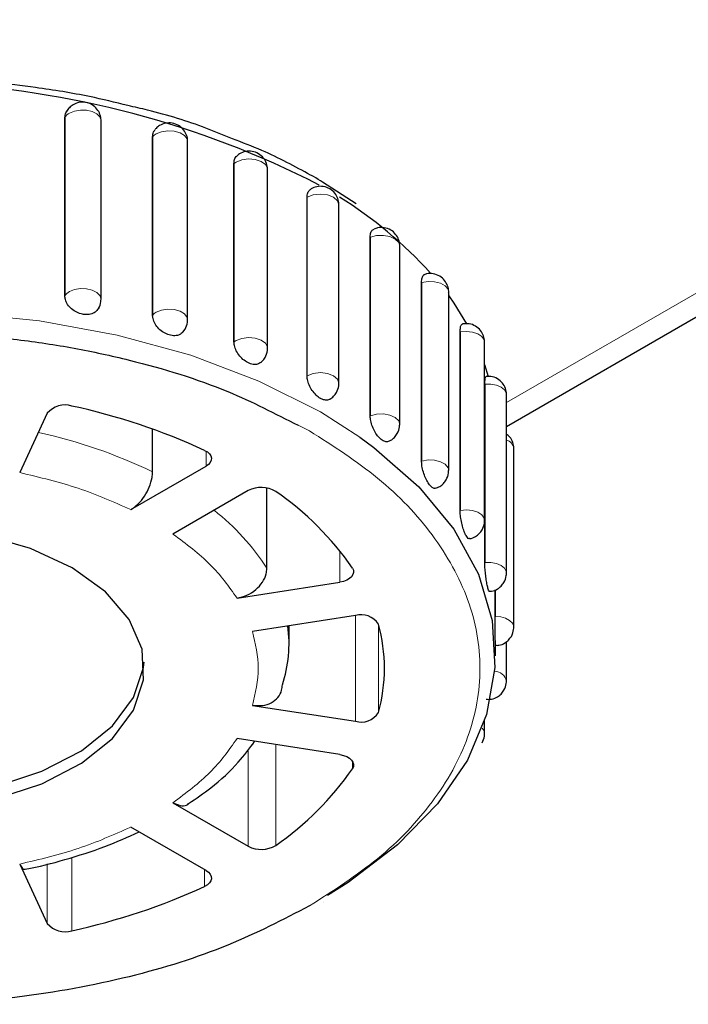
# Model space of a CAD drawing. Units: millimetres. Extents: x 0 to 4200, y 0 to 2970.
# Drawn here: x 652 to 670, y 331 to 358 of the extents above; entities that cross this region are included whole.
import ezdxf

# ---------------------------------------------------------------- set-up
doc = ezdxf.new("R2010")
doc.units = ezdxf.units.MM
doc.header["$LTSCALE"] = 10
doc.layers.add('外形線', color=7, linetype='Continuous', lineweight=25)

msp = doc.modelspace()

# ---------------------------------------------------------------- linework, layer by layer
at = {"color": 8, "linetype": 'Continuous', "lineweight": 18}
for p, q in [((664.947018, 347.381111), (857.552834, 458.570082)), ((652.999624, 355.099427), (652.999624, 350.268227)), ((655.373396, 354.58084), (655.373396, 349.74964)), ((657.577404, 353.854265), (657.577404, 349.023065)), ((659.557384, 352.937595), (659.557384, 348.106395)), ((661.264604, 351.853407), (661.264604, 347.022207)), ((662.656995, 350.628389), (662.656995, 345.797189)), ((663.700288, 349.292706), (663.700288, 344.461506)), ((664.368798, 347.87926), (664.368798, 343.04806)), ((659.306233, 346.76426), (659.61632, 346.61534)), ((656.816584, 346.067225), (656.816584, 345.659021)), ((660.43979, 343.364341), (660.43979, 342.519306)), ((664.646054, 342.311745), (664.646054, 341.591636)), ((660.85822, 341.617835), (660.85822, 338.75443)), ((661.481362, 338.987723), (661.481362, 341.384528)), ((657.959738, 337.990836), (657.959738, 335.373156)), ((658.701487, 335.395338), (658.701487, 338.121835)), ((660.777386, 337.677238), (660.777386, 337.471028)), ((653.182577, 333.086638), (653.182577, 335.071175)), ((652.521012, 334.894591), (652.521012, 333.281528)), ((656.778186, 334.735406), (656.778186, 334.285039))]:
    msp.add_line(p, q, dxfattribs=at)
at = {"color": 8, "linetype": 'Continuous', "lineweight": 18, "flags": 128}
for points in [[(653.975157, 355.010229), (653.975069, 355.015896), (653.944258, 355.110133), (653.861668, 355.193344), (653.736404, 355.256341), (653.582322, 355.292168), (653.416387, 355.296872), (653.256957, 355.269941), (653.121604, 355.21433)], [(656.3189, 354.449793), (656.305079, 354.517179), (656.234632, 354.610159), (656.112793, 354.683314), (655.954619, 354.727606), (655.779666, 354.737546), (655.609568, 354.711928), (655.465347, 354.653894)], [(658.48192, 353.684603), (658.478451, 353.718529), (658.42287, 353.820668), (658.306641, 353.904088), (658.145728, 353.957311), (657.962284, 353.973025), (657.781536, 353.949054), (657.628367, 353.888703)], [(660.410946, 352.733489), (660.372891, 352.843951), (660.264503, 352.937595), (660.10229, 353.000166), (659.910944, 353.022134), (659.719597, 353.000166), (659.557384, 352.937595)], [(662.058501, 351.619886), (662.030895, 351.714452), (661.938699, 351.807345), (661.794188, 351.874448), (661.617268, 351.906529), (661.432243, 351.899179), (661.264604, 351.853407)], [(653.975157, 350.179141), (653.975069, 350.184696), (653.944258, 350.278933), (653.861668, 350.362144), (653.736404, 350.425141), (653.582322, 350.460968), (653.416387, 350.465672), (653.256957, 350.438741), (653.121604, 350.38313)], [(663.383993, 350.371201), (663.36522, 350.449557), (663.288504, 350.540863), (663.161774, 350.611205), (663.000712, 350.651873), (662.825223, 350.657844), (662.656995, 350.628389)], [(636.753806, 346.951434), (637.854585, 347.560613), (639.612758, 348.330289), (641.536077, 348.954589), (643.588734, 349.421883), (645.732498, 349.723464), (647.927436, 349.853726), (650.132655, 349.810239), (652.307073, 349.593811), (654.4102, 349.208471), (656.402833, 348.661402), (658.247873, 347.962787), (659.910944, 347.125648), (660.977601, 346.446174)], [(656.3189, 349.61832), (656.305079, 349.68598), (656.234632, 349.778959), (656.112793, 349.852114), (655.954619, 349.896406), (655.779666, 349.906346), (655.609568, 349.880728), (655.465347, 349.822694)], [(658.481911, 348.853317), (658.478451, 348.887329), (658.42287, 348.989468), (658.306641, 349.072888), (658.145728, 349.126111), (657.962284, 349.141825), (657.781536, 349.117854), (657.628367, 349.057503)], [(664.354793, 349.018193), (664.343185, 349.080054), (664.281115, 349.169009), (664.171999, 349.241317), (664.027857, 349.288995), (663.864617, 349.306782), (663.700288, 349.292706)], [(660.410946, 347.902188), (660.410946, 347.90229), (660.372891, 348.012752), (660.264503, 348.106395), (660.10229, 348.168966), (659.910944, 348.190935), (659.719597, 348.168966), (659.557384, 348.106395)], [(664.947009, 347.594168), (664.940863, 347.639322), (664.892517, 347.72521), (664.800566, 347.798274), (664.674012, 347.851351), (664.525233, 347.87926), (664.368798, 347.87926)], [(662.058492, 346.78858), (662.030895, 346.883252), (661.938699, 346.976146), (661.794188, 347.043248), (661.617268, 347.075329), (661.432243, 347.067979), (661.264604, 347.022207)], [(663.383985, 345.539895), (663.36522, 345.618357), (663.288504, 345.709664), (663.161774, 345.780005), (663.000712, 345.820673), (662.825223, 345.826644), (662.656995, 345.797189)], [(664.354802, 344.186886), (664.343185, 344.248854), (664.281115, 344.337809), (664.171999, 344.410117), (664.027857, 344.457795), (663.864617, 344.475582), (663.700288, 344.461506)], [(664.947009, 342.762857), (664.940863, 342.808123), (664.892517, 342.894011), (664.800566, 342.967074), (664.674012, 343.020151), (664.525233, 343.04806), (664.368798, 343.04806)], [(665.146048, 341.302884), (665.143651, 341.331285), (665.107984, 341.413453), (665.032559, 341.486111), (664.923837, 341.542994), (664.791198, 341.579207), (664.646054, 341.591636)]]:
    msp.add_lwpolyline(points, dxfattribs=at)
at = {"color": 8, "linetype": 'Continuous', "lineweight": 18}
for centre, radius, start, end in [((653.272823, 354.931599), 0.32063, 118.1400839, 148.4371901), ((655.64401, 354.33462), 0.365864, 119.2311144, 137.7022733), ((657.836329, 353.52603), 0.418067, 119.830537, 128.2677232), ((653.272823, 350.100399), 0.32063, 118.1400839, 148.4371901), ((655.64401, 349.50342), 0.365864, 119.2311144, 137.7022733), ((657.836329, 348.69483), 0.418067, 119.830537, 128.2677232), ((649.382536, 333.144752), 13.733049, 64.1540998, 77.8249826), ((664.874673, 346.10104), 0.273393, 6.9655565, 74.6575519), ((653.232517, 339.567531), 6.198668, 32.4551965, 52.1820123), ((664.60751, 339.763744), 0.348607, 13.1261484, 86.2889719), ((664.138577, 338.406505), 0.21657, 3.2774723, 47.3482097)]:
    msp.add_arc(centre, radius, start, end, dxfattribs=at)
for points, knots in [([(659.61632, 346.61534), (660.259446, 346.202353), (661.58422, 345.351642), (663.040259, 343.795711), (664.008659, 342.050301), (664.341486, 340.18607), (664.061394, 338.62815), (663.517337, 337.429974), (662.785459, 336.306867), (661.584569, 335.020205), (660.259559, 334.16977), (659.61632, 333.756918)], [0, 0, 0, 0, 0.116496752, 0.239971508, 0.368579748, 0.499917348, 0.631254948, 0.695633089, 0.760028055, 0.883503294, 1, 1, 1, 1]), ([(651.774978, 345.483403), (652.3144, 345.355419), (653.393244, 345.099452), (654.316656, 344.688071), (654.778362, 344.482381)], [0, 0, 0, 0, 0.500000431, 1, 1, 1, 1]), ([(655.921516, 343.822452), (656.277824, 343.555913), (656.990439, 343.022837), (657.433836, 342.400032), (657.655534, 342.08863)], [0, 0, 0, 0, 0.500001326, 1, 1, 1, 1]), ([(658.073965, 341.187151), (658.151678, 340.853479), (658.307105, 340.186132), (658.151672, 339.518786), (658.073956, 339.185112)], [0, 0, 0, 0, 0.499998632, 1, 1, 1, 1]), ([(657.655525, 338.283623), (657.43383, 337.972223), (656.990436, 337.349416), (656.277819, 336.816341), (655.921507, 336.549801)], [0, 0, 0, 0, 0.499995243, 1, 1, 1, 1]), ([(654.778362, 335.889877), (654.316656, 335.684187), (653.39324, 335.272805), (652.314394, 335.016835), (651.774969, 334.88885)], [0, 0, 0, 0, 0.499997895, 1, 1, 1, 1])]:
    msp.add_open_spline(points, degree=3, knots=knots, dxfattribs=at)
at = {"layer": '外形線', "linetype": 'Continuous', "lineweight": 25}
for p, q in [((664.947009, 346.73303), (858.270757, 458.336454)), ((652.997236, 350.263979), (652.997236, 355.095179)), ((653.975157, 350.179029), (653.975157, 355.010229)), ((655.369884, 349.745656), (655.369884, 354.576856)), ((656.3189, 349.618593), (656.3189, 354.449793)), ((657.572865, 349.019451), (657.572865, 353.850651)), ((658.48192, 348.853403), (658.48192, 353.684603)), ((660.880198, 352.760815), (659.967816, 353.342828)), ((659.551923, 348.103242), (659.551923, 352.934442)), ((660.410946, 347.90229), (660.410946, 352.733489)), ((661.258343, 347.019576), (661.258343, 351.850776)), ((662.058501, 346.788686), (662.058501, 351.619886)), ((662.650111, 345.795161), (662.650111, 350.626361)), ((663.383993, 345.540002), (663.383993, 350.371201)), ((656.187208, 349.283574), (656.251921, 349.368619)), ((663.692938, 344.460132), (663.692938, 349.291332)), ((664.354793, 344.186993), (664.354793, 349.018193)), ((664.354802, 348.413956), (664.453417, 348.086843)), ((664.361159, 343.047361), (664.361159, 347.878561)), ((664.947009, 342.762969), (664.947009, 347.594168)), ((652.521012, 347.09072), (651.774978, 345.483403)), ((655.369489, 345.504082), (655.369489, 346.663271)), ((665.146048, 341.302996), (665.146048, 346.134195)), ((654.778362, 344.482381), (656.816584, 345.659021)), ((657.959738, 344.999092), (655.921516, 343.822452)), ((658.463024, 342.893984), (658.463024, 345.070383)), ((657.655534, 342.08863), (660.43979, 342.519306)), ((664.638319, 341.591641), (664.638319, 342.308744)), ((660.85822, 341.617828), (658.073965, 341.187151)), ((659.062721, 340.866575), (659.062721, 341.340092)), ((664.646054, 340.526349), (664.646054, 340.89472)), ((664.947018, 339.843017), (664.947018, 340.908584)), ((658.073956, 339.185112), (660.85822, 338.75443)), ((664.354793, 338.418988), (664.354793, 338.762796)), ((660.43979, 337.852942), (657.655525, 338.283623)), ((655.921507, 336.549801), (657.959738, 335.373156)), ((656.816592, 334.713232), (654.778362, 335.889877)), ((651.774969, 334.88885), (652.521012, 333.281528)), ((660.000286, 333.855824), (660.003456, 333.857783))]:
    msp.add_line(p, q, dxfattribs=at)
at = {"layer": '外形線', "linetype": 'Continuous', "lineweight": 25, "flags": 128}
for points in [[(663.383993, 350.265438), (663.51889, 350.074193), (663.867567, 349.511623)], [(660.977601, 346.446174), (661.361068, 346.165578), (662.571226, 345.100464), (663.51889, 343.950137), (664.186381, 342.736032), (664.561295, 341.480763), (664.636624, 340.207716), (664.41098, 338.940606), (663.888561, 337.703042), (663.079105, 336.518064), (661.997669, 335.407755), (660.664406, 334.392783), (660.10287, 334.039743)], [(656.778177, 346.087214), (656.851943, 346.044528), (656.908745, 345.993925), (656.946097, 345.937609), (656.962359, 345.878049), (656.956836, 345.817836), (656.929765, 345.759599), (656.882333, 345.705878), (656.816584, 345.659021)], [(653.19343, 342.907485), (652.06983, 343.428875), (650.778363, 343.798633)], [(651.113764, 336.650764), (652.368686, 337.060354), (653.441719, 337.616086), (654.28275, 338.292002), (654.8524, 339.056478), (655.124054, 339.873782), (655.085015, 340.705684), (654.737111, 341.513296), (654.096593, 342.258849), (653.19343, 342.907485)], [(660.777395, 342.901225), (660.804316, 342.842962), (660.809673, 342.782744), (660.793244, 342.723199), (660.755742, 342.666918), (660.698809, 342.616361), (660.62492, 342.573747), (660.537316, 342.540915), (660.43979, 342.519306)], [(641.819242, 340.356241), (642.009781, 339.597544), (642.506903, 338.816382), (643.283301, 338.115177), (644.302657, 337.526714), (645.517312, 337.07851), (646.870472, 336.791527), (648.298864, 336.679179), (649.735685, 336.746718), (651.113764, 336.99099), (652.368686, 337.400579), (653.441719, 337.956311), (654.28275, 338.632228), (654.8524, 339.396703), (655.124054, 340.214007), (655.139543, 340.356241)], [(660.43979, 337.852942), (660.537307, 337.831338), (660.624911, 337.798506), (660.698809, 337.755887), (660.755742, 337.70534), (660.793244, 337.649059), (660.809673, 337.589515), (660.804308, 337.529291), (660.777386, 337.471028)], [(656.816592, 334.713232), (656.882333, 334.66638), (656.929774, 334.612654), (656.956836, 334.554412), (656.962368, 334.494204), (656.946097, 334.434639), (656.908745, 334.378323), (656.851943, 334.32772), (656.778186, 334.285039)]]:
    msp.add_lwpolyline(points, dxfattribs=at)
at = {"layer": '外形線', "linetype": 'Continuous', "lineweight": 25}
for centre, radius, start, end in [((648.408367, 330.903577), 25.134674, 62.8513569, 111.9003437), ((654.535536, 343.380401), 11.227233, 41.9332662, 58.3422359), ((652.995147, 346.701576), 0.613382, 72.2076821, 140.6227827), ((649.55142, 330.397816), 17.273773, 65.2685367, 77.8652137), ((658.310983, 344.331605), 0.754263, 58.820718, 117.7542436), ((654.129686, 338.328708), 8.068454, 34.5214896, 55.4847445), ((661.013489, 341.083676), 0.556261, 32.7415611, 106.2082342), ((657.194215, 340.186142), 4.451498, 344.3823149, 15.6172653), ((655.467564, 340.866339), 3.594685, 341.7505987, 7.4956423), ((661.013511, 339.288512), 0.5562, 253.7875921, 327.2623253), ((654.129873, 342.043309), 8.068159, 304.5151548, 325.4790957), ((658.310983, 336.040652), 0.754271, 242.2460614, 301.1797188), ((649.551669, 349.973813), 17.273106, 282.1344161, 294.7316041), ((652.995144, 333.670692), 0.613392, 219.3788351, 287.7923159)]:
    msp.add_arc(centre, radius, start, end, dxfattribs=at)
for points, knots in [([(654.703903, 355.419053), (654.359175, 355.503486), (653.546872, 355.70244), (652.325476, 355.898108), (651.028708, 356.050244), (649.784459, 356.141469), (648.9152, 356.153383), (648.479393, 356.159356)], [0, 0, 0, 0, 0.1752178294, 0.412877064, 0.5923482882, 0.7956215493, 1, 1, 1, 1]), ([(653.973629, 355.010412), (653.974061, 355.018127), (653.977265, 355.075473), (653.950027, 355.187498), (653.870467, 355.333013), (653.733474, 355.451553), (653.559101, 355.514676), (653.376394, 355.51104), (653.226822, 355.452245), (653.113483, 355.365116), (653.066, 355.295293), (653.04214, 355.260208)], [0, 0, 0, 0, 0.017777588, 0.132145221, 0.258462103, 0.395202145, 0.539266427, 0.675774231, 0.806653224, 0.902846742, 1, 1, 1, 1]), ([(652.997298, 355.095174), (653.000501, 355.14143), (653.005183, 355.209027), (653.047113, 355.259102), (653.060351, 355.274911)], [0, 0, 0, 0, 0.684290341, 1, 1, 1, 1]), ([(657.531139, 354.521611), (657.294064, 354.618885), (656.569228, 354.91629), (655.613954, 355.213507), (654.881221, 355.379004), (654.703903, 355.419053)], [0, 0, 0, 0, 0.269233314, 0.823157385, 1, 1, 1, 1]), ([(655.369937, 354.576846), (655.373606, 354.622439), (655.379683, 354.697959), (655.425496, 354.749885), (655.44365, 354.770462)], [0, 0, 0, 0, 0.6037293606, 1, 1, 1, 1]), ([(656.317337, 354.449061), (656.317787, 354.457081), (656.321025, 354.514735), (656.293783, 354.627066), (656.214202, 354.772573), (656.077185, 354.891144), (655.902947, 354.954151), (655.719762, 354.950929), (655.571731, 354.890769), (655.479509, 354.825441), (655.448051, 354.781949), (655.44113, 354.772379)], [0, 0, 0, 0, 0.019856805, 0.142748272, 0.278473481, 0.425389979, 0.580192679, 0.726860696, 0.867496073, 0.970845997, 1, 1, 1, 1]), ([(659.646902, 353.536787), (659.219216, 353.76959), (658.55608, 354.130554), (657.799696, 354.419146), (657.531139, 354.521611)], [0, 0, 0, 0, 0.644946628, 1, 1, 1, 1]), ([(658.480357, 353.684271), (658.480801, 353.692156), (658.484042, 353.749674), (658.456783, 353.861864), (658.377192, 354.007406), (658.240306, 354.125832), (658.065545, 354.189399), (657.884215, 354.184185), (657.747972, 354.136688), (657.686496, 354.084473), (657.668486, 354.069176)], [0, 0, 0, 0, 0.021095653, 0.153890795, 0.300553935, 0.459310256, 0.626579425, 0.78507497, 0.937035054, 1, 1, 1, 1]), ([(657.572909, 353.850636), (657.574754, 353.877136), (657.579683, 353.947899), (657.611471, 354.027588), (657.656692, 354.057635), (657.6704, 354.066743)], [0, 0, 0, 0, 0.2943980039, 0.7861077669, 1, 1, 1, 1]), ([(659.967816, 353.342828), (659.891498, 353.396042), (659.792045, 353.465388), (659.674294, 353.523312), (659.646902, 353.536787)], [0, 0, 0, 0, 0.76737432, 1, 1, 1, 1]), ([(659.551967, 352.934417), (659.552003, 352.938605), (659.552186, 352.959579), (659.558024, 353.022832), (659.585393, 353.108595), (659.635787, 353.144699), (659.659028, 353.16135)], [0, 0, 0, 0, 0.039758407, 0.199076103, 0.6306131307, 1, 1, 1, 1]), ([(660.409409, 352.733496), (660.409845, 352.741269), (660.413062, 352.798677), (660.385802, 352.910772), (660.306273, 353.05623), (660.169154, 353.175002), (659.995284, 353.237223), (659.812683, 353.236782), (659.708314, 353.187511), (659.658071, 353.163792)], [0, 0, 0, 0, 0.022318215, 0.164818239, 0.322199756, 0.492558243, 0.672061255, 0.842131614, 1, 1, 1, 1]), ([(661.258378, 351.850756), (661.259663, 351.877111), (661.263094, 351.947484), (661.294638, 352.03529), (661.340231, 352.063658), (661.361981, 352.07719)], [0, 0, 0, 0, 0.238446527, 0.636707595, 1, 1, 1, 1]), ([(662.056956, 351.619888), (662.057392, 351.627661), (662.060609, 351.685068), (662.033344, 351.797178), (661.953836, 351.942565), (661.816635, 352.06163), (661.643083, 352.122706), (661.480942, 352.125847), (661.39513, 352.086991), (661.363702, 352.072761)], [0, 0, 0, 0, 0.02373236, 0.175261589, 0.342615244, 0.523768127, 0.714644957, 0.895491455, 1, 1, 1, 1]), ([(662.650129, 350.626331), (662.651067, 350.652842), (662.653573, 350.723636), (662.681399, 350.804049), (662.714674, 350.850911), (662.738999, 350.848445), (662.740587, 350.848284)], [0, 0, 0, 0, 0.224355958, 0.599099016, 0.973833038, 1, 1, 1, 1]), ([(663.382457, 350.371208), (663.382892, 350.378981), (663.38611, 350.436388), (663.35884, 350.548518), (663.279359, 350.693803), (663.142041, 350.813292), (662.968952, 350.872707), (662.825173, 350.879975), (662.756223, 350.85064), (662.742027, 350.844601)], [0, 0, 0, 0, 0.025183445, 0.185977735, 0.363564015, 0.55579326, 0.75834101, 0.950245136, 1, 1, 1, 1]), ([(653.912288, 349.943153), (653.892435, 349.910656), (653.849946, 349.841104), (653.730692, 349.777362), (653.598617, 349.755768), (653.457046, 349.769191), (653.31462, 349.816109), (653.171478, 349.909246), (653.063102, 350.032175), (653.005516, 350.156528), (652.999634, 350.233431), (652.997298, 350.263974)], [0, 0, 0, 0, 0.1070486341, 0.229107742, 0.3511591006, 0.4314790683, 0.5534895625, 0.6754977617, 0.7975287318, 0.9195855705, 1, 1, 1, 1]), ([(653.908188, 349.92905), (653.935853, 349.989259), (653.972863, 350.069804), (653.973475, 350.157157), (653.973629, 350.179212)], [0, 0, 0, 0, 0.747520133, 1, 1, 1, 1]), ([(656.186374, 349.284209), (656.160487, 349.260102), (656.104904, 349.208341), (655.974181, 349.181782), (655.822148, 349.201167), (655.668382, 349.269861), (655.533901, 349.375537), (655.431918, 349.508048), (655.377688, 349.637471), (655.37214, 349.714895), (655.369937, 349.745646)], [0, 0, 0, 0, 0.114875897, 0.246658116, 0.386181071, 0.517914292, 0.649650316, 0.781400467, 0.913178503, 1, 1, 1, 1]), ([(656.251921, 349.368619), (656.279606, 349.428821), (656.316513, 349.509075), (656.317172, 349.596113), (656.317337, 349.617861)], [0, 0, 0, 0, 0.75013321, 1, 1, 1, 1]), ([(663.692956, 349.291302), (663.694894, 349.333853), (663.698771, 349.418955), (663.724504, 349.493051), (663.74993, 349.50071), (663.7609, 349.504015)], [0, 0, 0, 0, 0.362463487, 0.72492099, 1, 1, 1, 1]), ([(664.353265, 349.018194), (664.353701, 349.025968), (664.356918, 349.083377), (664.329673, 349.19541), (664.250065, 349.341177), (664.113277, 349.45867), (663.939722, 349.525277), (663.818788, 349.513868), (663.760812, 349.508399)], [0, 0, 0, 0, 0.026653284, 0.196832378, 0.384783532, 0.588232291, 0.802601798, 1, 1, 1, 1]), ([(636.413628, 345.970811), (636.713801, 346.190702), (637.608798, 346.84633), (639.563225, 347.73442), (642.217619, 348.596821), (645.252738, 349.149623), (648.478815, 349.343518), (651.17817, 349.181315), (653.253838, 348.867486), (655.198402, 348.444224), (657.313985, 347.793041), (658.689947, 347.082506), (659.306233, 346.76426)], [0, 0, 0, 0, 0.056394393, 0.16814599, 0.286591826, 0.409961157, 0.535949408, 0.661936981, 0.72369245, 0.785465153, 0.903910989, 1, 1, 1, 1]), ([(658.2839, 348.463823), (658.269746, 348.451249), (658.228238, 348.414376), (658.122257, 348.403907), (657.98506, 348.435497), (657.845105, 348.517772), (657.722629, 348.63506), (657.629543, 348.776451), (657.579974, 348.910584), (657.574917, 348.988493), (657.572909, 349.019436)], [0, 0, 0, 0, 0.071532041, 0.209768961, 0.356117978, 0.494307885, 0.632489471, 0.77069475, 0.908927894, 1, 1, 1, 1]), ([(658.414941, 348.603419), (658.442622, 348.663625), (658.47958, 348.744009), (658.480201, 348.831188), (658.480357, 348.853071)], [0, 0, 0, 0, 0.74898829, 1, 1, 1, 1]), ([(658.285849, 348.461345), (658.304016, 348.474444), (658.356629, 348.512382), (658.391869, 348.567399), (658.414941, 348.603419)], [0, 0, 0, 0, 0.345287155, 1, 1, 1, 1]), ([(660.155325, 347.469389), (660.152649, 347.466801), (660.126752, 347.441756), (660.049881, 347.440635), (659.966195, 347.463821), (659.879228, 347.510892), (659.791275, 347.578209), (659.683748, 347.706077), (659.601871, 347.855384), (659.558203, 347.993766), (659.55374, 348.072104), (659.551967, 348.103217)], [0, 0, 0, 0, 0.016529841, 0.159983723, 0.303420222, 0.331808528, 0.475208688, 0.618609095, 0.762035691, 0.905488522, 1, 1, 1, 1]), ([(664.361168, 347.878525), (664.362237, 347.920975), (664.364374, 348.005874), (664.378864, 348.079021), (664.3929, 348.084869), (664.399179, 348.087484)], [0, 0, 0, 0, 0.355958921, 0.711913091, 1, 1, 1, 1]), ([(664.945481, 347.59417), (664.945917, 347.601944), (664.949134, 347.659354), (664.921886, 347.771349), (664.842293, 347.917302), (664.70544, 348.034029), (664.547004, 348.097635), (664.441668, 348.088855), (664.399232, 348.085319)], [0, 0, 0, 0, 0.028138188, 0.207798276, 0.406220539, 0.621003807, 0.847316238, 1, 1, 1, 1]), ([(660.343967, 347.652315), (660.371642, 347.712522), (660.408639, 347.793008), (660.409254, 347.8803), (660.409409, 347.902295)], [0, 0, 0, 0, 0.748028187, 1, 1, 1, 1]), ([(660.155562, 347.468785), (660.16003, 347.470453), (660.203684, 347.486754), (660.271629, 347.549708), (660.319775, 347.618), (660.343967, 347.652315)], [0, 0, 0, 0, 0.053683532, 0.524500182, 1, 1, 1, 1]), ([(661.748195, 346.327962), (661.746834, 346.326769), (661.724971, 346.30761), (661.659309, 346.319105), (661.56114, 346.369746), (661.458797, 346.474808), (661.369005, 346.611341), (661.300308, 346.767567), (661.263621, 346.909574), (661.259869, 346.988292), (661.258378, 347.019556)], [0, 0, 0, 0, 0.009789284, 0.157220081, 0.313300901, 0.460675179, 0.608049578, 0.755446094, 0.902870326, 1, 1, 1, 1]), ([(661.991514, 346.538707), (662.019189, 346.598913), (662.056186, 346.6794), (662.056801, 346.766692), (662.056956, 346.788687)], [0, 0, 0, 0, 0.748028187, 1, 1, 1, 1]), ([(661.746202, 346.333066), (661.770133, 346.341074), (661.833876, 346.362406), (661.919713, 346.434979), (661.967502, 346.504017), (661.991514, 346.538707)], [0, 0, 0, 0, 0.230211659, 0.61320105, 1, 1, 1, 1]), ([(665.14452, 346.134197), (665.144958, 346.141974), (665.148196, 346.199407), (665.120068, 346.310434), (665.054093, 346.442689), (664.978527, 346.500392), (664.947009, 346.52446)], [0, 0, 0, 0, 0.051328192, 0.379054601, 0.741005975, 1, 1, 1, 1]), ([(663.020213, 345.065401), (663.014459, 345.061925), (662.991063, 345.047795), (662.94215, 345.074799), (662.875681, 345.135958), (662.806844, 345.23408), (662.736842, 345.377974), (662.683065, 345.539738), (662.654246, 345.68473), (662.651299, 345.763748), (662.650129, 345.795131)], [0, 0, 0, 0, 0.049103149, 0.199650059, 0.29872169, 0.449221495, 0.599728192, 0.750254127, 0.900808967, 1, 1, 1, 1]), ([(654.778362, 344.482381), (654.844985, 344.528395), (654.978235, 344.620426), (655.155753, 344.8408), (655.289407, 345.091361), (655.359607, 345.323092), (655.3667, 345.452991), (655.369489, 345.504082)], [0, 0, 0, 0, 0.215567839, 0.431152162, 0.646362115, 0.86090994, 1, 1, 1, 1]), ([(663.317015, 345.290027), (663.344682, 345.350232), (663.381671, 345.43072), (663.382299, 345.51801), (663.382457, 345.540007)], [0, 0, 0, 0, 0.7480051914, 1, 1, 1, 1]), ([(663.020556, 345.064508), (663.062216, 345.077723), (663.143978, 345.103658), (663.245465, 345.185776), (663.293086, 345.255162), (663.317015, 345.290027)], [0, 0, 0, 0, 0.3407466187, 0.6687420397, 1, 1, 1, 1]), ([(663.943115, 343.700007), (663.940363, 343.697935), (663.925824, 343.686991), (663.894214, 343.71762), (663.849221, 343.783484), (663.802079, 343.887), (663.753624, 344.036236), (663.71609, 344.20216), (663.695854, 344.349375), (663.69378, 344.428625), (663.692956, 344.460102)], [0, 0, 0, 0, 0.0356455264, 0.1883303776, 0.2888070492, 0.4414301107, 0.5940615441, 0.7467202122, 0.8994041247, 1, 1, 1, 1]), ([(664.287824, 343.937014), (664.315491, 343.997222), (664.352478, 344.07771), (664.353107, 344.165), (664.353265, 344.186994)], [0, 0, 0, 0, 0.748043577, 1, 1, 1, 1]), ([(663.943185, 343.69667), (663.946723, 343.69671), (664.007164, 343.6974), (664.102881, 343.748027), (664.216526, 343.831442), (664.263979, 343.901707), (664.287824, 343.937014)], [0, 0, 0, 0, 0.024477535, 0.418261496, 0.70768545, 1, 1, 1, 1]), ([(664.489523, 342.269096), (664.488483, 342.267634), (664.48188, 342.25835), (664.466794, 342.291063), (664.444289, 342.359783), (664.420015, 342.466614), (664.394304, 342.619201), (664.373912, 342.787758), (664.362772, 342.93641), (664.361624, 343.015796), (664.361168, 343.047325)], [0, 0, 0, 0, 0.02874055, 0.182519761, 0.28371147, 0.437429299, 0.591152354, 0.744906217, 0.898686201, 1, 1, 1, 1]), ([(657.655534, 342.08863), (657.746542, 342.110261), (657.928563, 342.153525), (658.171058, 342.308924), (658.353614, 342.510581), (658.449521, 342.716613), (658.459212, 342.843915), (658.463024, 342.893984)], [0, 0, 0, 0, 0.215569207, 0.431152398, 0.646357173, 0.860908796, 1, 1, 1, 1]), ([(664.88004, 342.51299), (664.907707, 342.573198), (664.944694, 342.653685), (664.945323, 342.740976), (664.945481, 342.762969)], [0, 0, 0, 0, 0.748043577, 1, 1, 1, 1]), ([(664.489479, 342.271705), (664.508416, 342.271359), (664.584479, 342.26997), (664.695245, 342.322888), (664.80871, 342.407663), (664.856184, 342.477765), (664.88004, 342.51299)], [0, 0, 0, 0, 0.118021674, 0.47404517, 0.735715879, 1, 1, 1, 1]), ([(664.646054, 340.89472), (664.645877, 340.93167), (664.645522, 341.005567), (664.643072, 341.162381), (664.64039, 341.331193), (664.638576, 341.480624), (664.638392, 341.560054), (664.638319, 341.5916)], [0, 0, 0, 0, 0.214624548, 0.429229379, 0.643867472, 0.85855804, 1, 1, 1, 1]), ([(665.079078, 341.053016), (665.106746, 341.113221), (665.143734, 341.193708), (665.144362, 341.280999), (665.14452, 341.302996)], [0, 0, 0, 0, 0.7480051914, 1, 1, 1, 1]), ([(664.643359, 340.810806), (664.677511, 340.809561), (664.768925, 340.80623), (664.894376, 340.862225), (665.007728, 340.947842), (665.055216, 341.017842), (665.079078, 341.053016)], [0, 0, 0, 0, 0.194038003, 0.519369171, 0.758490484, 1, 1, 1, 1]), ([(664.880031, 339.593038), (664.907702, 339.653244), (664.944696, 339.733733), (664.945323, 339.821026), (664.945481, 339.843023)], [0, 0, 0, 0, 0.748012569, 1, 1, 1, 1]), ([(658.073956, 339.185112), (658.164967, 339.178586), (658.346991, 339.165534), (658.589479, 339.245916), (658.772045, 339.391086), (658.867955, 339.567454), (658.877637, 339.691759), (658.881445, 339.740649)], [0, 0, 0, 0, 0.215575906, 0.431153513, 0.646360027, 0.860910234, 1, 1, 1, 1]), ([(664.399214, 339.349907), (664.448598, 339.347495), (664.555337, 339.34228), (664.695396, 339.401776), (664.80868, 339.487961), (664.856168, 339.557896), (664.880031, 339.593038)], [0, 0, 0, 0, 0.257912969, 0.557466002, 0.77762913, 1, 1, 1, 1]), ([(656.344548, 336.526744), (656.549101, 336.666177), (657.052424, 337.009265), (657.658634, 337.572589), (657.990742, 338.019808), (658.131934, 338.209938)], [0, 0, 0, 0, 0.282424703, 0.694930986, 1, 1, 1, 1]), ([(664.287824, 338.169019), (664.315491, 338.229224), (664.35248, 338.309711), (664.353107, 338.397002), (664.353265, 338.418999)], [0, 0, 0, 0, 0.7480051914, 1, 1, 1, 1]), ([(655.921507, 336.549801), (655.987561, 336.519816), (656.119669, 336.459844), (656.269181, 336.461107), (656.32853, 336.510664), (656.345751, 336.525043)], [0, 0, 0, 0, 0.4151431429, 0.8302999709, 1, 1, 1, 1]), ([(651.904588, 334.745872), (651.911371, 334.747028), (652.289773, 334.811516), (653.025614, 335.011499), (654.068554, 335.337499), (654.700759, 335.623055), (655.003611, 335.759848)], [0, 0, 0, 0, 0.005973507, 0.333218573, 0.680585823, 1, 1, 1, 1]), ([(651.774969, 334.88885), (651.799611, 334.842213), (651.84642, 334.753622), (651.885555, 334.750788), (651.904087, 334.749445)], [0, 0, 0, 0, 0.526431144, 1, 1, 1, 1]), ([(659.61632, 333.756918), (658.900931, 333.385647), (657.427299, 332.620866), (654.732053, 331.780308), (651.708578, 331.221271), (648.479284, 331.029137), (645.780602, 331.190835), (643.705055, 331.504885), (641.759593, 331.927432), (639.530764, 332.620661), (638.057613, 333.385576), (637.342457, 333.756913)], [0, 0, 0, 0, 0.1164966399, 0.2399718085, 0.3685802064, 0.499917342, 0.6312551847, 0.6956331082, 0.7600285357, 0.8835033601, 1, 1, 1, 1])]:
    msp.add_open_spline(points, degree=3, knots=knots, dxfattribs=at)

doc.saveas('drawing.dxf')
